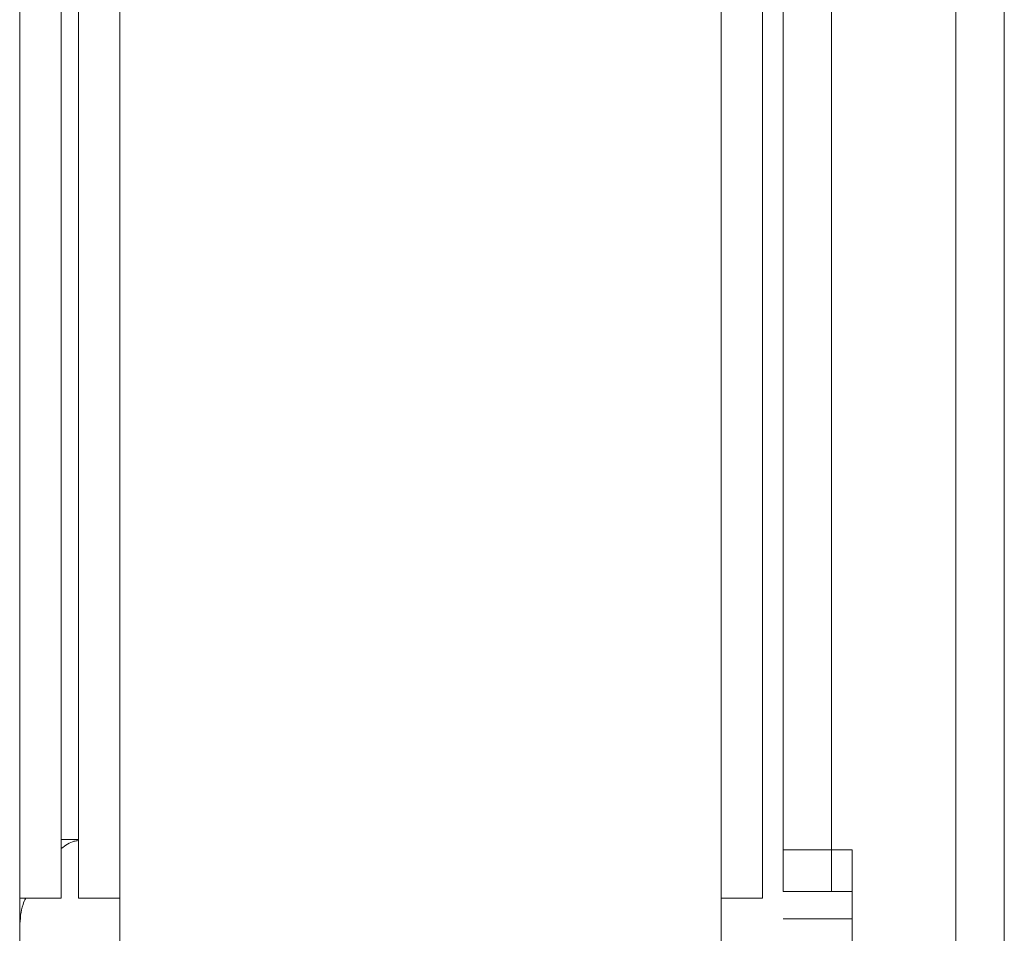
# Model space of a CAD drawing. Units: inches. Extents: x 3.4 to 68.6, y 3.4 to 44.8.
# Drawn here: x 20.7 to 21.9, y 24.6 to 25.7 of the extents above; entities that cross this region are included whole.
import ezdxf

# ---------------------------------------------------------------- set-up
doc = ezdxf.new("R2010")
doc.units = ezdxf.units.IN
doc.header["$MEASUREMENT"] = 0

msp = doc.modelspace()

# ---------------------------------------------------------------- linework, layer by layer
at = {"color": 7, "linetype": 'Continuous', "lineweight": 15}
for p, q in [((21.81302, 41.78367), (21.81302, 24.05967)), ((21.86902, 24.05967), (21.86902, 41.78367)), ((20.72902, 24.66767), (20.72902, 32.42767)), ((20.77702, 24.66767), (20.77702, 32.42767)), ((20.79702, 24.66767), (20.79702, 32.42767)), ((20.84502, 24.66767), (20.84502, 32.42767)), ((21.54102, 24.66767), (21.54102, 32.42767)), ((21.58902, 24.66767), (21.58902, 32.42767)), ((21.61302, 24.67567), (21.61302, 32.39967)), ((21.61302, 24.72367), (21.61302, 32.39967)), ((21.66902, 24.67567), (21.66902, 32.39967)), ((21.66902, 24.72367), (21.66902, 32.39967)), ((20.79702, 24.73567), (20.77702, 24.73567)), ((21.61302, 24.72367), (21.66902, 24.72367)), ((21.66902, 24.72367), (21.69302, 24.72367)), ((21.69302, 24.72367), (21.69302, 24.64367)), ((21.61302, 24.67567), (21.66902, 24.67567)), ((21.66902, 24.67567), (21.69302, 24.67567)), ((21.69302, 24.67567), (21.69302, 24.61567)), ((20.77702, 24.66767), (20.72902, 24.66767)), ((20.72902, 24.28767), (20.72902, 24.66767)), ((20.84502, 24.66767), (20.79702, 24.66767)), ((20.84502, 24.66767), (20.84502, 24.28767)), ((21.54102, 24.28767), (21.54102, 24.66767)), ((21.58902, 24.66767), (21.54102, 24.66767)), ((21.69302, 24.64367), (21.61302, 24.64367))]:
    msp.add_line(p, q, dxfattribs=at)
for points, knots in [([(20.77702, 24.72517), (20.78197, 24.72879), (20.78862, 24.73366), (20.79531, 24.73431), (20.79702, 24.73447)], [0, 0, 0, 0, 0.7438771, 1, 1, 1, 1]), ([(20.72902, 24.63445), (20.72958, 24.64354), (20.73033, 24.65553), (20.73486, 24.66531), (20.73596, 24.66767)], [0, 0, 0, 0, 0.7583222, 1, 1, 1, 1])]:
    msp.add_open_spline(points, degree=3, knots=knots, dxfattribs=at)

doc.saveas('drawing.dxf')
